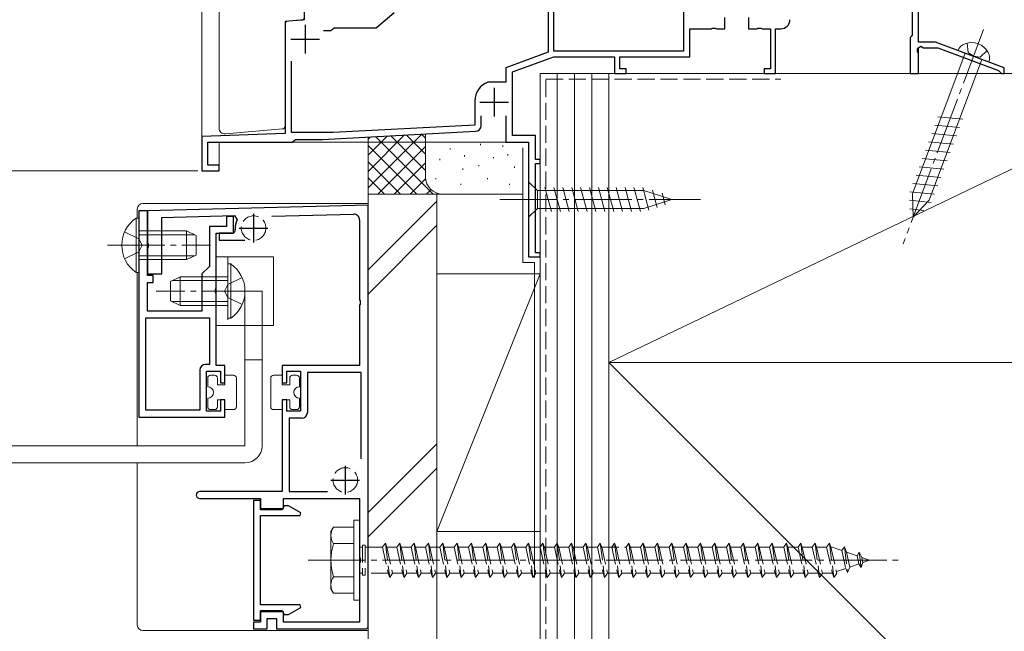
# Model space of a CAD drawing. Extents: x 0 to 5544, y 0 to 8980.
# Drawn here: x 922 to 1093, y 651 to 758 of the extents above; entities that cross this region are included whole.
import ezdxf

# ---------------------------------------------------------------- set-up
doc = ezdxf.new("R2010")
doc.units = 0
doc.linetypes.add('YCENTER_1', pattern=[13, 10, -1, 1, -1])
doc.linetypes.add('YHIDDEN_1', pattern=[4, 3, -1])
for name, color, linetype, lineweight in [('YKK_11', 7, 'CONTINUOUS', 30), ('YKK_12', 2, 'CONTINUOUS', 13), ('YKK_13', 4, 'CONTINUOUS', 13), ('YKK_D', 6, 'CONTINUOUS', 13), ('YSS_K', 3, 'CONTINUOUS', 13)]:
    doc.layers.add(name, color=color, linetype=linetype, lineweight=lineweight)

msp = doc.modelspace()

# ---------------------------------------------------------------- linework, layer by layer
at = {"layer": 'YKK_11', "color": 0, "linetype": 'ByBlock', "lineweight": 30, "ltscale": 0.5}
for p, q in [((1078.5, 754.24), (1078.5, 785.24)), ((1077.4, 770.84), (1077.4, 755.43)), ((1044.75, 756.54), (1044.75, 758.54)), ((1038.6, 751.64), (1038.6, 756.54)), ((1038.6, 756.54), (1042.34, 756.54)), ((1042.34, 756.54), (1042.52, 756.66)), ((1042.52, 756.66), (1043.07, 756.66)), ((1043.07, 756.66), (1043.26, 756.54)), ((1043.26, 756.54), (1044.75, 756.54)), ((1077.25, 755.23), (1077.1, 755.04)), ((1077.1, 755.04), (1077.1, 748.74)), ((1077.4, 755.43), (1077.25, 755.23)), ((1078.38, 753.01), (1078.5, 753.21)), ((1078.38, 752.46), (1078.38, 753.01)), ((1081.5, 754.24), (1078.5, 754.24)), ((1078.5, 753.21), (1078.95, 753.5)), ((1078.95, 753.5), (1079.4, 753.24)), ((1079.4, 753.24), (1081.89, 753.24)), ((1093.5, 749.74), (1081.5, 754.24)), ((1081.89, 753.24), (1092.51, 749.26)), ((1007.7, 749.02), (1014.9, 751.64)), ((1014.9, 751.64), (1025.5, 751.64)), ((1025.5, 751.64), (1025.5, 748.74)), ((1026.4, 749.54), (1026.4, 751.64)), ((1026.4, 751.64), (1038.6, 751.64)), ((1078.5, 752.28), (1078.38, 752.46)), ((1078.5, 748.74), (1078.5, 752.28)), ((1027.5, 749.54), (1026.4, 749.54)), ((1027.5, 748.74), (1027.5, 749.54)), ((1092.51, 749.26), (1092.7, 749.01)), ((1093.5, 748.74), (1093.5, 749.74)), ((1007.7, 737.94), (1007.7, 749.02)), ((1025.5, 748.74), (1027.5, 748.74)), ((1077.1, 748.74), (1078.5, 748.74)), ((1092.7, 749.01), (1093, 748.74)), ((1093, 748.74), (1093.5, 748.74)), ((1006.5, 741.34), (1006.5, 736.74)), ((1011.7, 737.94), (1007.7, 737.94)), ((1011.7, 733.74), (1011.7, 737.94)), ((1006.5, 736.74), (1010.5, 736.74)), ((1010.5, 736.74), (1010.5, 716.74)), ((1012.5, 733.74), (1011.7, 733.74)), ((1012.5, 733.04), (1012.5, 733.74)), ((1011.7, 717.44), (1011.7, 733.04)), ((1011.7, 733.04), (1012.5, 733.04)), ((1010.5, 716.74), (1012.5, 716.74)), ((1012.5, 717.44), (1011.7, 717.44)), ((1012.5, 716.74), (1012.5, 717.44))]:
    msp.add_line(p, q, dxfattribs=at)
at = {"layer": 'YKK_11', "color": 0, "linetype": 'ByBlock', "lineweight": -2, "ltscale": 0.5}
for p, q in [((971.3, 768.24), (971.3, 758.1)), ((1013.9, 765.04), (1013.9, 752.45)), ((1014.9, 752.64), (1014.9, 765.04)), ((1037.5, 760.64), (1037.5, 752.64)), ((1037.5, 760.64), (1037.5, 752.64)), ((971.3, 758.1), (968, 757.81)), ((968, 757.81), (968, 738.25)), ((983.9, 756.74), (987.04, 759.38)), ((1048.85, 758.54), (1048.85, 756.54)), ((1048.85, 758.54), (1048.85, 756.54)), ((974.68, 756.24), (976, 756.24)), ((974.68, 756.24), (976, 756.24)), ((976, 756.24), (976.3, 756.49)), ((976.3, 756.49), (976.59, 756.74)), ((976.59, 756.74), (983.9, 756.74)), ((1048.85, 756.54), (1050.34, 756.54)), ((1050.34, 756.54), (1050.52, 756.66)), ((1050.52, 756.66), (1051.07, 756.66)), ((1051.07, 756.66), (1051.26, 756.54)), ((1051.26, 756.54), (1052.7, 756.54)), ((1052.7, 756.54), (1052.7, 749.54)), ((1053.6, 748.74), (1053.6, 756.54)), ((1053.6, 756.54), (1054.5, 756.54)), ((1037.5, 752.64), (1014.9, 752.64)), ((969.1, 738.44), (969.1, 750.89)), ((1013.9, 752.45), (1006.5, 749.75)), ((1006.5, 749.75), (1006.5, 747.24)), ((1052.7, 749.54), (1051.6, 749.54)), ((1051.6, 749.54), (1051.6, 748.74)), ((1051.6, 748.74), (1053.6, 748.74)), ((1003.49, 747.24), (1003.38, 747.22)), ((1006.5, 747.24), (1003.49, 747.24)), ((1001.1, 743.94), (1001.1, 739.73)), ((1002.2, 739.64), (1002.2, 741.34)), ((1001.1, 739.73), (976.38, 738.44)), ((968, 738.25), (953.5, 737.74)), ((953.5, 737.74), (953.5, 731.74)), ((976.38, 738.44), (969.1, 738.44)), ((969.5, 736.99), (969.8, 737.24)), ((969.8, 737.24), (974.5, 737.24)), ((974.5, 737.24), (1001.25, 738.64)), ((954.5, 732.74), (954.5, 736.74)), ((954.5, 736.74), (969.21, 736.74)), ((969.21, 736.74), (969.5, 736.99)), ((956.5, 732.74), (954.5, 732.74)), ((956.5, 731.74), (956.5, 732.74)), ((953.5, 731.74), (956.5, 731.74)), ((982.5, 725.75), (944, 724.74)), ((982.5, 652.04), (982.5, 725.75)), ((942.5, 724.74), (942.5, 688.74)), ((944, 724.74), (942.5, 724.74)), ((944, 724.74), (944, 719.2)), ((944, 713.44), (944, 724.74)), ((946.5, 723.61), (959.2, 723.94)), ((946.5, 713.74), (946.5, 723.61)), ((959, 723.74), (957.8, 723.74)), ((957.8, 723.74), (957.8, 722.04)), ((959, 720.84), (959, 723.74)), ((959.2, 723.94), (959.66, 723.21)), ((965.68, 723.81), (979.97, 724.18)), ((957.8, 722.04), (954.8, 722.04)), ((954.8, 722.04), (954.8, 715.04)), ((981, 723.18), (981, 709.2)), ((956, 711.2), (956, 720.84)), ((956, 720.84), (959, 720.84)), ((958.71, 720.84), (956.5, 720.84)), ((956.5, 720.84), (956.5, 719.64)), ((944, 719.2), (944.12, 719.02)), ((944.12, 718.47), (944, 718.28)), ((944, 718.28), (944, 713.74)), ((944.12, 719.02), (944.12, 718.47)), ((956.5, 719.64), (960.95, 719.64)), ((954.8, 715.04), (953.5, 713.74)), ((944, 713.74), (946.5, 713.74)), ((945, 713.44), (944, 713.44)), ((945, 712.24), (945, 713.44)), ((953.5, 713.74), (953.5, 707.24)), ((944, 707.24), (944, 712.24)), ((944, 712.24), (945, 712.24)), ((955.88, 711.02), (956, 711.2)), ((955.88, 710.47), (955.88, 711.02)), ((956, 710.28), (955.88, 710.47)), ((956, 697.74), (956, 710.28)), ((981, 709.2), (981.12, 709.02)), ((981.12, 708.47), (981, 708.28)), ((981, 708.28), (981, 697.74)), ((981.12, 709.02), (981.12, 708.47)), ((953.5, 707.24), (944, 707.24)), ((943.7, 689.94), (943.7, 706.04)), ((943.7, 706.04), (954.8, 706.04)), ((943.7, 689.94), (943.7, 706.04)), ((954.8, 706.04), (954.8, 697.94)), ((954.8, 697.94), (954.1, 697.94)), ((957.5, 697.74), (956, 697.74)), ((957.5, 694.74), (957.5, 697.74)), ((981, 697.74), (967.5, 697.74)), ((967.5, 697.74), (967.5, 694.74)), ((953.1, 696.94), (953.1, 689.94)), ((954.3, 689.74), (954.3, 696.74)), ((954.3, 696.74), (956.7, 696.74)), ((956.7, 696.74), (956.7, 694.74)), ((968.3, 694.74), (968.3, 696.74)), ((968.3, 696.74), (970.7, 696.74)), ((970.7, 696.74), (970.7, 689.74)), ((981.3, 696.54), (971.9, 696.54)), ((971.9, 696.54), (971.9, 689.54)), ((981.3, 681.43), (981.3, 696.54)), ((981.3, 681.43), (981.3, 696.54)), ((956.7, 694.74), (957.5, 694.74)), ((967.5, 694.74), (968.3, 694.74)), ((957.5, 691.74), (956.7, 691.74)), ((956.7, 691.74), (956.7, 689.74)), ((957.5, 688.74), (957.5, 691.74)), ((968.3, 691.74), (967.5, 691.74)), ((967.5, 691.74), (967.5, 675.74)), ((968.3, 689.74), (968.3, 691.74)), ((953.1, 689.94), (943.7, 689.94)), ((956.7, 689.74), (954.3, 689.74)), ((970.7, 689.74), (968.3, 689.74)), ((942.5, 688.74), (957.5, 688.74)), ((970.9, 688.54), (968.7, 688.54)), ((968.7, 688.54), (968.7, 675.74)), ((967.5, 675.74), (953.1, 675.74)), ((968.7, 675.74), (975.39, 675.74)), ((953.1, 674.54), (963.7, 674.54)), ((962.5, 674.19), (962.5, 653.29)), ((963.7, 674.19), (962.5, 674.19)), ((963.7, 674.54), (963.7, 672.74)), ((963.7, 672.54), (963.7, 674.19)), ((967.7, 672.74), (967.7, 674.54)), ((967.7, 674.54), (981, 674.54)), ((981, 674.54), (981, 664.2)), ((963.7, 672.74), (967.7, 672.74)), ((967.46, 672.54), (963.7, 672.54)), ((967.86, 673.24), (967.46, 672.54)), ((968.58, 673.24), (967.86, 673.24)), ((970.75, 671.99), (968.58, 673.24)), ((970.63, 671.54), (970.75, 671.99)), ((963.7, 655.94), (963.7, 671.54)), ((963.7, 671.54), (970.63, 671.54)), ((981, 664.2), (981.12, 664.02)), ((981.12, 663.47), (981, 663.28)), ((981, 663.28), (981, 652.94)), ((981.12, 664.02), (981.12, 663.47)), ((970.63, 655.94), (963.7, 655.94)), ((963.7, 653.29), (963.7, 654.94)), ((963.7, 654.94), (967.46, 654.94)), ((967.7, 654.74), (963.7, 654.74)), ((963.7, 654.74), (963.7, 652.94)), ((967.46, 654.94), (967.86, 654.24)), ((967.7, 652.94), (967.7, 654.74)), ((968.58, 654.24), (970.75, 655.5)), ((970.75, 655.5), (970.63, 655.94)), ((962.5, 653.29), (963.7, 653.29)), ((963.7, 652.94), (962.5, 652.94)), ((962.5, 652.94), (962.5, 651.74)), ((964.9, 651.74), (964.9, 653.54)), ((964.9, 653.54), (966.5, 653.54)), ((966.5, 653.54), (966.5, 651.74)), ((981, 652.94), (967.7, 652.94)), ((967.86, 654.24), (968.58, 654.24)), ((962.5, 651.74), (964.9, 651.74)), ((966.5, 651.74), (982.2, 651.74)), ((982.2, 651.74), (982.5, 652.04))]:
    msp.add_line(p, q, dxfattribs=at)
at = {"layer": 'YKK_11', "color": 2, "ltscale": 0.5}
for p, q in [((971.5, 757.24), (971.5, 752.24)), ((969, 754.74), (974, 754.74)), ((1004.5, 746.24), (1004.5, 741.24)), ((1002, 743.74), (1007, 743.74)), ((962.5, 724.24), (962.5, 719.24)), ((960, 721.74), (965, 721.74)), ((978.5, 680.24), (978.5, 675.24)), ((976, 677.74), (981, 677.74))]:
    msp.add_line(p, q, dxfattribs=at)
at = {"layer": 'YKK_11', "color": 0, "linetype": 'ByBlock', "lineweight": -2, "ltscale": 0.5}
for centre, radius, start, end in [((1054.5, 758.14), 1.6, 270, 360), ((1004.6, 743.94), 3.5, 110.3641, 180), ((1001.2, 739.64), 1, 273, 360), ((980, 723.18), 1, 0, 91.4997), ((962.5, 721.74), 3.2, 152.688, 184.5281), ((958.71, 721.44), 0.6, 270, 4.5281), ((954.1, 696.94), 1, 90, 180), ((970.9, 689.54), 1, 270, 360), ((953.1, 675.14), 0.6, 90, 270)]:
    msp.add_arc(centre, radius, start, end, dxfattribs=at)
at = {"layer": 'YKK_12'}
for p, q in [((953.5, 761.54), (953.5, 731.74)), ((1078.5, 753.24), (1078.5, 753.24)), ((1078.5, 748.74), (1078.5, 753.17)), ((1078.5, 748.74), (1012.5, 748.74)), ((1012.5, 748.74), (1012.5, 716.74)), ((956.5, 736.74), (956.5, 731.74)), ((1006.8, 736.74), (969.2, 736.74)), ((1010.5, 736.44), (1010.5, 716.74)), ((956.5, 731.74), (953.5, 731.74)), ((1012.5, 716.74), (1010.5, 716.74))]:
    msp.add_line(p, q, dxfattribs=at)
at = {"layer": 'YKK_13'}
for p, q in [((956.49, 767.42), (956.49, 739.18)), ((968.45, 757.86), (971.02, 758.08)), ((967.99, 739.55), (967.99, 757.36)), ((1090.8, 750.76), (1085.46, 752.76)), ((1086.68, 752.3), (1077.46, 727.71)), ((1080.36, 726.63), (1089.58, 751.21)), ((1081.92, 741.18), (1086.25, 740.75)), ((957.58, 738.18), (967.53, 739.05)), ((1081.37, 739.72), (1085.7, 739.3)), ((1080.83, 738.27), (1085.16, 737.85)), ((1079.74, 735.36), (1084.06, 734.94)), ((1080.28, 736.81), (1084.61, 736.39)), ((1079.19, 733.91), (1083.52, 733.48)), ((1078.65, 732.45), (1082.97, 732.03)), ((1078.1, 731), (1082.43, 730.58)), ((1010.5, 729.84), (1010.5, 723.64)), ((1010.5, 729.84), (1012.05, 728.29)), ((1014.48, 724.64), (1013.35, 728.84)), ((1016.03, 724.64), (1014.9, 728.84)), ((1017.58, 724.64), (1016.46, 728.84)), ((1019.14, 724.64), (1018.01, 728.84)), ((1020.69, 724.64), (1019.56, 728.84)), ((1022.24, 724.64), (1021.12, 728.84)), ((1023.79, 724.64), (1022.67, 728.84)), ((1025.35, 724.64), (1024.22, 728.84)), ((1026.9, 724.64), (1025.78, 728.84)), ((1028.45, 724.64), (1027.33, 728.84)), ((1030.01, 724.64), (1028.88, 728.84)), ((1031.49, 724.9), (1030.43, 728.84)), ((1077.56, 729.54), (1081.88, 729.12)), ((1030.59, 728.29), (1012.05, 728.29)), ((1012.05, 728.29), (1012.05, 725.19)), ((1035.5, 726.74), (1030.59, 728.29)), ((1032.92, 725.35), (1032.11, 728.39)), ((1034.35, 725.8), (1033.8, 727.85)), ((1077.01, 728.09), (1081.34, 727.67)), ((1077.59, 723.67), (1077.46, 727.71)), ((982.5, 726.04), (943.2, 726.04)), ((982.5, 726.04), (982.5, 651.44)), ((1010.5, 723.64), (1012.05, 725.19)), ((1012.05, 725.19), (1030.59, 725.19)), ((1035.5, 726.74), (1030.59, 725.19)), ((1076.94, 726.59), (1080.73, 726.22)), ((1077, 725.08), (1079.44, 724.84)), ((1077.59, 723.67), (1080.36, 726.63)), ((941.99, 723.49), (942.5, 723.49)), ((941.99, 723.49), (941.99, 713.99)), ((942.2, 725.04), (942.2, 723.49)), ((942.5, 723.49), (942.5, 713.99)), ((942.5, 721.24), (950.8, 721.24)), ((942.5, 720.59), (952.19, 720.59)), ((950.8, 721.24), (950.8, 716.24)), ((952.5, 720.44), (950.8, 721.24)), ((952.5, 720.44), (952.5, 717.04)), ((942.5, 716.9), (952.19, 716.9)), ((952.5, 717.04), (950.8, 716.24)), ((956, 716.74), (956, 704.74)), ((956, 716.74), (966, 716.74)), ((966, 716.74), (966, 704.74)), ((942.5, 716.24), (950.8, 716.24)), ((958.51, 715.49), (958, 715.49)), ((958, 715.49), (958, 705.99)), ((958.51, 715.49), (958.51, 705.99)), ((941.99, 713.99), (942.5, 713.99)), ((942.2, 713.99), (942.2, 683.74)), ((948, 712.44), (949.7, 713.24)), ((958, 713.24), (949.7, 713.24)), ((949.7, 713.24), (949.7, 708.24)), ((948, 712.44), (948, 709.04)), ((958, 712.59), (948.31, 712.59)), ((961, 710.74), (964, 710.74)), ((961, 710.74), (961, 683.74)), ((964, 710.74), (964, 683.74)), ((948, 709.04), (949.7, 708.24)), ((958, 708.9), (948.31, 708.9)), ((958, 708.24), (949.7, 708.24)), ((956, 704.74), (966, 704.74)), ((958.51, 705.99), (958, 705.99)), ((961, 698.74), (964, 698.74)), ((961, 698.74), (961, 683.74)), ((964, 698.74), (964, 683.74)), ((955, 696.04), (955.7, 696.04)), ((957.5, 694.34), (957.5, 696.04)), ((959, 696.04), (957.5, 696.04)), ((966, 696.04), (967.5, 696.04)), ((967.5, 694.34), (967.5, 696.04)), ((970, 696.04), (969.3, 696.04)), ((954.5, 694.04), (954.5, 695.54)), ((956.2, 695.54), (956.2, 694.34)), ((956.2, 694.34), (957.5, 694.34)), ((959.5, 695.54), (959.5, 690.54)), ((965.5, 695.54), (965.5, 690.54)), ((968.8, 694.34), (967.5, 694.34)), ((968.8, 695.54), (968.8, 694.34)), ((970.5, 694.04), (970.5, 695.54)), ((954.5, 690.54), (954.5, 692.04)), ((957.5, 691.74), (956.2, 691.74)), ((956.2, 691.74), (956.2, 690.54)), ((957.5, 690.04), (957.5, 691.74)), ((967.5, 690.04), (967.5, 691.74)), ((967.5, 691.74), (968.8, 691.74)), ((968.8, 691.74), (968.8, 690.54)), ((970.5, 690.54), (970.5, 692.04)), ((955.7, 690.04), (955, 690.04)), ((957.5, 690.04), (959, 690.04)), ((967.5, 690.04), (966, 690.04)), ((969.3, 690.04), (970, 690.04)), ((961, 683.74), (763, 683.74)), ((961, 683.74), (847, 683.74)), ((961, 680.74), (763, 680.74)), ((961, 680.74), (847, 680.74)), ((942.2, 680.74), (942.2, 652.44)), ((980, 670.74), (980, 656.74)), ((980, 670.74), (981, 670.74)), ((981, 670.74), (981, 656.74)), ((976, 668.74), (976.43, 669.49)), ((976, 658.74), (976, 668.74)), ((980, 669.49), (976.43, 669.49)), ((980, 669.49), (980, 657.99)), ((980, 666.63), (976.45, 666.63)), ((980, 660.86), (976.45, 660.86)), ((976, 658.74), (976.43, 657.99)), ((976.43, 657.99), (980, 657.99)), ((980, 656.74), (981, 656.74)), ((982.5, 651.44), (943.2, 651.44))]:
    msp.add_line(p, q, dxfattribs=at)
at = {"layer": 'YKK_13', "linetype": 'YCENTER_1'}
for p, q in [((1089.89, 756.44), (1075.84, 718.99)), ((1005.5, 726.74), (1040.5, 726.74)), ((937, 718.74), (955, 718.74)), ((963.5, 710.74), (945.5, 710.74)), ((972, 663.74), (1075.04, 663.74))]:
    msp.add_line(p, q, dxfattribs=at)
at = {"layer": 'YKK_13', "linetype": 'YHIDDEN_1'}
for p, q in [((1087.01, 754.05), (1087.18, 752.41)), ((1090.48, 752.75), (1089.27, 751.62)), ((1088.13, 751.76), (1087.18, 752.41)), ((1088.13, 751.76), (1089.27, 751.62)), ((940, 721.09), (942.47, 719.89)), ((942.47, 719.89), (943.08, 718.74)), ((942.47, 717.6), (943.08, 718.74)), ((940, 716.39), (942.47, 717.6)), ((958, 716.74), (958, 704.74)), ((960.5, 713.09), (958.03, 711.89)), ((958.03, 711.89), (957.42, 710.74)), ((958.03, 709.6), (957.42, 710.74)), ((960.5, 708.39), (958.03, 709.6)), ((985, 665.99), (985.5, 666.74)), ((985.5, 666.74), (985.75, 665.99)), ((985.5, 666.74), (986.25, 660.74)), ((987.5, 665.99), (988, 666.74)), ((988, 666.74), (988.75, 660.74)), ((988, 666.74), (988.25, 665.99)), ((990, 665.99), (990.5, 666.74)), ((990.5, 666.74), (990.75, 665.99)), ((990.5, 666.74), (991.25, 660.74)), ((992.5, 665.99), (993, 666.74)), ((993, 666.74), (993.75, 660.74)), ((993, 666.74), (993.25, 665.99)), ((995, 665.99), (995.5, 666.74)), ((995.5, 666.74), (995.75, 665.99)), ((995.5, 666.74), (996.25, 660.74)), ((997.5, 665.99), (998, 666.74)), ((998, 666.74), (998.25, 665.99)), ((998, 666.74), (998.75, 660.74)), ((1000, 665.99), (1000.5, 666.74)), ((1000.5, 666.74), (1000.75, 665.99)), ((1000.5, 666.74), (1001.25, 660.74)), ((1002.5, 665.99), (1003, 666.74)), ((1003, 666.74), (1003.75, 660.74)), ((1003, 666.74), (1003.25, 665.99)), ((1005, 665.99), (1005.5, 666.74)), ((1005.5, 666.74), (1005.75, 665.99)), ((1005.5, 666.74), (1006.25, 660.74)), ((1007.5, 665.99), (1008, 666.74)), ((1008, 666.74), (1008.25, 665.99)), ((1008, 666.74), (1008.75, 660.74)), ((1010, 665.99), (1010.5, 666.74)), ((1010.5, 666.74), (1010.75, 665.99)), ((1010.5, 666.74), (1011.25, 660.74)), ((1012.5, 665.99), (1013, 666.74)), ((1013, 666.74), (1013.25, 665.99)), ((1013, 666.74), (1013.75, 660.74)), ((1015, 665.99), (1015.5, 666.74)), ((1015.5, 666.74), (1015.75, 665.99)), ((1015.5, 666.74), (1016.25, 660.74)), ((1017.5, 665.99), (1018, 666.74)), ((1018, 666.74), (1018.25, 665.99)), ((1018, 666.74), (1018.75, 660.74)), ((1020, 665.99), (1020.5, 666.74)), ((1020.5, 666.74), (1020.75, 665.99)), ((1020.5, 666.74), (1021.25, 660.74)), ((1022.5, 665.99), (1023, 666.74)), ((1023, 666.74), (1023.25, 665.99)), ((1023, 666.74), (1023.75, 660.74)), ((1025, 665.99), (1025.5, 666.74)), ((1025.5, 666.74), (1025.75, 665.99)), ((1025.5, 666.74), (1026.25, 660.74)), ((1027.5, 665.99), (1028, 666.74)), ((1028, 666.74), (1028.25, 665.99)), ((1028, 666.74), (1028.75, 660.74)), ((1030, 665.99), (1030.5, 666.74)), ((1030.5, 666.74), (1030.75, 665.99)), ((1030.5, 666.74), (1031.25, 660.74)), ((1032.5, 665.99), (1033, 666.74)), ((1033, 666.74), (1033.25, 665.99)), ((1033, 666.74), (1033.75, 660.74)), ((1035, 665.99), (1035.5, 666.74)), ((1035.5, 666.74), (1035.75, 665.99)), ((1035.5, 666.74), (1036.25, 660.74)), ((1037.5, 665.99), (1038, 666.74)), ((1038, 666.74), (1038.25, 665.99)), ((1038, 666.74), (1038.75, 660.74)), ((1040, 665.99), (1040.5, 666.74)), ((1040.5, 666.74), (1040.75, 665.99)), ((1040.5, 666.74), (1041.25, 660.74)), ((1042.5, 665.99), (1043, 666.74)), ((1043, 666.74), (1043.25, 665.99)), ((1043, 666.74), (1043.75, 660.74)), ((1045, 665.99), (1045.5, 666.74)), ((1045.5, 666.74), (1045.75, 665.99)), ((1045.5, 666.74), (1046.25, 660.74)), ((1047.5, 665.99), (1048, 666.74)), ((1048, 666.74), (1048.25, 665.99)), ((1048, 666.74), (1048.75, 660.74)), ((1050, 665.99), (1050.5, 666.74)), ((1050.5, 666.74), (1050.75, 665.99)), ((1050.5, 666.74), (1051.25, 660.74)), ((1052.5, 665.99), (1053, 666.74)), ((1053, 666.74), (1053.25, 665.99)), ((1053, 666.74), (1053.75, 660.74)), ((1055, 665.99), (1055.5, 666.74)), ((1055.5, 666.74), (1055.75, 665.99)), ((1055.5, 666.74), (1056.25, 660.74)), ((1057.5, 665.99), (1058, 666.74)), ((1058, 666.74), (1058.25, 665.99)), ((1058, 666.74), (1058.75, 660.74)), ((1060, 665.99), (1060.5, 666.74)), ((1060.5, 666.74), (1060.75, 665.99)), ((1060.5, 666.74), (1061.25, 660.74)), ((1062.5, 665.99), (1063, 666.74)), ((1063, 666.74), (1063.25, 665.99)), ((1063, 666.74), (1063.75, 660.74)), ((981, 665.99), (981.5, 665.99)), ((981.5, 666.34), (982, 666.34)), ((981.5, 666.34), (981.5, 661.14)), ((982, 666.34), (982, 661.14)), ((982, 665.99), (985, 665.99)), ((985, 665.99), (986, 661.49)), ((985.75, 665.99), (986.75, 661.49)), ((985.75, 665.99), (987.5, 665.99)), ((987.5, 665.99), (988.5, 661.49)), ((988.25, 665.99), (989.25, 661.49)), ((988.25, 665.99), (990, 665.99)), ((990, 665.99), (991, 661.49)), ((990.75, 665.99), (991.75, 661.49)), ((990.75, 665.99), (992.5, 665.99)), ((992.5, 665.99), (993.5, 661.49)), ((993.25, 665.99), (994.25, 661.49)), ((993.25, 665.99), (995, 665.99)), ((995, 665.99), (996, 661.49)), ((995.75, 665.99), (997.5, 665.99)), ((995.75, 665.99), (996.75, 661.49)), ((997.5, 665.99), (998.5, 661.49)), ((998.25, 665.99), (1000, 665.99)), ((998.25, 665.99), (999.25, 661.49)), ((1000, 665.99), (1001, 661.49)), ((1000.75, 665.99), (1001.75, 661.49)), ((1000.75, 665.99), (1002.5, 665.99)), ((1002.5, 665.99), (1003.5, 661.49)), ((1003.25, 665.99), (1004.25, 661.49)), ((1003.25, 665.99), (1005, 665.99)), ((1005, 665.99), (1006, 661.49)), ((1005.75, 665.99), (1007.5, 665.99)), ((1005.75, 665.99), (1006.75, 661.49)), ((1007.5, 665.99), (1008.5, 661.49)), ((1008.25, 665.99), (1010, 665.99)), ((1008.25, 665.99), (1009.25, 661.49)), ((1010, 665.99), (1011, 661.49)), ((1010.75, 665.99), (1012.5, 665.99)), ((1010.75, 665.99), (1011.75, 661.49)), ((1012.5, 665.99), (1013.5, 661.49)), ((1013.25, 665.99), (1015, 665.99)), ((1013.25, 665.99), (1014.25, 661.49)), ((1015, 665.99), (1016, 661.49)), ((1015.75, 665.99), (1017.5, 665.99)), ((1015.75, 665.99), (1016.75, 661.49)), ((1017.5, 665.99), (1018.5, 661.49)), ((1018.25, 665.99), (1020, 665.99)), ((1018.25, 665.99), (1019.25, 661.49)), ((1020, 665.99), (1021, 661.49)), ((1020.75, 665.99), (1022.5, 665.99)), ((1020.75, 665.99), (1021.75, 661.49)), ((1022.5, 665.99), (1023.5, 661.49)), ((1023.25, 665.99), (1027.5, 665.99)), ((1023.25, 665.99), (1024.25, 661.49)), ((1025, 665.99), (1026, 661.49)), ((1025.75, 665.99), (1026.75, 661.49)), ((1027.5, 665.99), (1028.5, 661.49)), ((1028.25, 665.99), (1030, 665.99)), ((1028.25, 665.99), (1029.25, 661.49)), ((1030, 665.99), (1031, 661.49)), ((1030.75, 665.99), (1032.5, 665.99)), ((1030.75, 665.99), (1031.75, 661.49)), ((1032.5, 665.99), (1033.5, 661.49)), ((1033.25, 665.99), (1035, 665.99)), ((1033.25, 665.99), (1034.25, 661.49)), ((1035, 665.99), (1036, 661.49)), ((1035.75, 665.99), (1037.5, 665.99)), ((1035.75, 665.99), (1036.75, 661.49)), ((1037.5, 665.99), (1038.5, 661.49)), ((1038.25, 665.99), (1040, 665.99)), ((1038.25, 665.99), (1039.25, 661.49)), ((1040, 665.99), (1041, 661.49)), ((1040.75, 665.99), (1042.5, 665.99)), ((1040.75, 665.99), (1041.75, 661.49)), ((1042.5, 665.99), (1043.5, 661.49)), ((1043.25, 665.99), (1045, 665.99)), ((1043.25, 665.99), (1044.25, 661.49)), ((1045, 665.99), (1046, 661.49)), ((1045.75, 665.99), (1047.5, 665.99)), ((1045.75, 665.99), (1046.75, 661.49)), ((1047.5, 665.99), (1048.5, 661.49)), ((1048.25, 665.99), (1050, 665.99)), ((1048.25, 665.99), (1049.25, 661.49)), ((1050, 665.99), (1051, 661.49)), ((1050.75, 665.99), (1052.5, 665.99)), ((1050.75, 665.99), (1051.75, 661.49)), ((1052.5, 665.99), (1053.5, 661.49)), ((1053.25, 665.99), (1055, 665.99)), ((1053.25, 665.99), (1054.25, 661.49)), ((1055, 665.99), (1056, 661.49)), ((1055.75, 665.99), (1057.5, 665.99)), ((1055.75, 665.99), (1056.75, 661.49)), ((1057.5, 665.99), (1058.5, 661.49)), ((1058.25, 665.99), (1060, 665.99)), ((1058.25, 665.99), (1059.25, 661.49)), ((1060, 665.99), (1061, 661.49)), ((1060.75, 665.99), (1062.5, 665.99)), ((1060.75, 665.99), (1061.75, 661.49)), ((1062.5, 665.99), (1063.5, 661.49)), ((1063.25, 665.99), (1063.47, 665.99)), ((1063.25, 665.99), (1064.25, 661.49)), ((1063.47, 665.99), (1065.13, 665.42)), ((1065.59, 666.06), (1065.13, 665.42)), ((1065.13, 665.42), (1065.82, 662.3)), ((1065.59, 666.06), (1065.94, 665.14)), ((1065.59, 666.06), (1066.14, 661.62)), ((1065.94, 665.14), (1067.83, 664.49)), ((1065.94, 665.14), (1066.52, 662.54)), ((1068.2, 665.16), (1067.83, 664.49)), ((1068.2, 665.16), (1068.65, 664.21)), ((1068.2, 665.16), (1068.54, 662.45)), ((1067.83, 664.49), (1068.14, 663.1)), ((1068.54, 662.45), (1068.84, 663.34)), ((1068.65, 664.21), (1070, 663.74)), ((1068.65, 664.21), (1068.84, 663.34)), ((1070, 663.74), (1068.84, 663.34)), ((981, 661.49), (981.5, 661.49)), ((986, 661.49), (982, 661.49)), ((986, 661.49), (986.25, 660.74)), ((986.25, 660.74), (986.75, 661.49)), ((988.5, 661.49), (986.75, 661.49)), ((988.5, 661.49), (988.75, 660.74)), ((988.75, 660.74), (989.25, 661.49)), ((991, 661.49), (989.25, 661.49)), ((991, 661.49), (991.25, 660.74)), ((991.25, 660.74), (991.75, 661.49)), ((993.5, 661.49), (991.75, 661.49)), ((993.5, 661.49), (993.75, 660.74)), ((993.75, 660.74), (994.25, 661.49)), ((996, 661.49), (994.25, 661.49)), ((996, 661.49), (996.25, 660.74)), ((996.25, 660.74), (996.75, 661.49)), ((998.5, 661.49), (996.75, 661.49)), ((998.5, 661.49), (998.75, 660.74)), ((998.75, 660.74), (999.25, 661.49)), ((1001, 661.49), (999.25, 661.49)), ((1001, 661.49), (1001.25, 660.74)), ((1001.25, 660.74), (1001.75, 661.49)), ((1003.5, 661.49), (1001.75, 661.49)), ((1003.5, 661.49), (1003.75, 660.74)), ((1003.75, 660.74), (1004.25, 661.49)), ((1006, 661.49), (1004.25, 661.49)), ((1006, 661.49), (1006.25, 660.74)), ((1006.25, 660.74), (1006.75, 661.49)), ((1008.5, 661.49), (1006.75, 661.49)), ((1008.5, 661.49), (1008.75, 660.74)), ((1008.75, 660.74), (1009.25, 661.49)), ((1011, 661.49), (1009.25, 661.49)), ((1011, 661.49), (1011.25, 660.74)), ((1011.25, 660.74), (1011.75, 661.49)), ((1013.5, 661.49), (1011.75, 661.49)), ((1013.5, 661.49), (1013.75, 660.74)), ((1013.75, 660.74), (1014.25, 661.49)), ((1016, 661.49), (1014.25, 661.49)), ((1016, 661.49), (1016.25, 660.74)), ((1016.25, 660.74), (1016.75, 661.49)), ((1018.5, 661.49), (1016.75, 661.49)), ((1018.5, 661.49), (1018.75, 660.74)), ((1018.75, 660.74), (1019.25, 661.49)), ((1021, 661.49), (1019.25, 661.49)), ((1021, 661.49), (1021.25, 660.74)), ((1021.25, 660.74), (1021.75, 661.49)), ((1023.5, 661.49), (1021.75, 661.49)), ((1023.5, 661.49), (1023.75, 660.74)), ((1023.75, 660.74), (1024.25, 661.49)), ((1026, 661.49), (1024.25, 661.49)), ((1026, 661.49), (1026.25, 660.74)), ((1026.25, 660.74), (1026.75, 661.49)), ((1028.5, 661.49), (1026.75, 661.49)), ((1028.5, 661.49), (1028.75, 660.74)), ((1028.75, 660.74), (1029.25, 661.49)), ((1031, 661.49), (1029.25, 661.49)), ((1031, 661.49), (1031.25, 660.74)), ((1031.25, 660.74), (1031.75, 661.49)), ((1033.5, 661.49), (1031.75, 661.49)), ((1033.5, 661.49), (1033.75, 660.74)), ((1033.75, 660.74), (1034.25, 661.49)), ((1036, 661.49), (1034.25, 661.49)), ((1036, 661.49), (1036.25, 660.74)), ((1036.25, 660.74), (1036.75, 661.49)), ((1038.5, 661.49), (1036.75, 661.49)), ((1038.5, 661.49), (1038.75, 660.74)), ((1038.75, 660.74), (1039.25, 661.49)), ((1041, 661.49), (1039.25, 661.49)), ((1041, 661.49), (1041.25, 660.74)), ((1041.25, 660.74), (1041.75, 661.49)), ((1043.5, 661.49), (1041.75, 661.49)), ((1043.5, 661.49), (1043.75, 660.74)), ((1043.75, 660.74), (1044.25, 661.49)), ((1046, 661.49), (1044.25, 661.49)), ((1046, 661.49), (1046.25, 660.74)), ((1046.25, 660.74), (1046.75, 661.49)), ((1048.5, 661.49), (1046.75, 661.49)), ((1048.5, 661.49), (1048.75, 660.74)), ((1048.75, 660.74), (1049.25, 661.49)), ((1051, 661.49), (1049.25, 661.49)), ((1051, 661.49), (1051.25, 660.74)), ((1051.25, 660.74), (1051.75, 661.49)), ((1053.5, 661.49), (1051.75, 661.49)), ((1053.5, 661.49), (1053.75, 660.74)), ((1053.75, 660.74), (1054.25, 661.49)), ((1056, 661.49), (1054.25, 661.49)), ((1056, 661.49), (1056.25, 660.74)), ((1056.25, 660.74), (1056.75, 661.49)), ((1058.5, 661.49), (1056.75, 661.49)), ((1058.5, 661.49), (1058.75, 660.74)), ((1058.75, 660.74), (1059.25, 661.49)), ((1061, 661.49), (1059.25, 661.49)), ((1061, 661.49), (1061.25, 660.74)), ((1061.25, 660.74), (1061.75, 661.49)), ((1063.47, 661.49), (1061.75, 661.49)), ((1063.5, 661.5), (1063.47, 661.49)), ((1063.5, 661.49), (1063.75, 660.74)), ((1063.75, 660.74), (1064.25, 661.49)), ((1065.82, 662.3), (1064.19, 661.74)), ((1066.14, 661.62), (1065.82, 662.3)), ((1066.14, 661.62), (1066.52, 662.54)), ((1068.14, 663.1), (1066.52, 662.54)), ((1068.54, 662.45), (1068.14, 663.1)), ((981.5, 661.14), (982, 661.14))]:
    msp.add_line(p, q, dxfattribs=at)
for centre in [(962.5, 721.74), (978.5, 677.74)]:
    msp.add_circle(centre, 2.15, dxfattribs=at)
at = {"layer": 'YKK_13'}
for centre, radius, start, end in [((968.49, 757.36), 0.5, 95, 180), ((970.99, 758.38), 0.3, 275, 0), ((1087.26, 752.15), 1.9, 108.7833, 161.2509), ((1087.74, 750.73), 3.4, 30.0967, 108.7833), ((1089.04, 751.48), 1.9, 337.6291, 30.0967), ((957.49, 739.18), 1, 180, 275), ((967.49, 739.55), 0.5, 275, 0), ((943.2, 725.04), 1, 90, 180), ((945.27, 718.74), 5.77, 124.651, 235.349), ((955.23, 710.74), 5.77, 304.651, 55.349), ((955, 695.54), 0.5, 90, 180), ((955.7, 695.54), 0.5, 0, 90), ((959, 695.54), 0.5, 0, 90), ((966, 695.54), 0.5, 90, 180), ((969.3, 695.54), 0.5, 90, 180), ((970, 695.54), 0.5, 0, 90), ((954.5, 693.04), 1, 270, 90), ((970.5, 693.04), 1, 90, 270), ((955, 690.54), 0.5, 180, 270), ((955.7, 690.54), 0.5, 270, 0), ((959, 690.54), 0.5, 270, 0), ((966, 690.54), 0.5, 180, 270), ((969.3, 690.54), 0.5, 180, 270), ((970, 690.54), 0.5, 270, 0), ((961, 683.74), 3, 270, 0), ((961, 683.74), 3, 270, 0), ((978.56, 668.07), 2.56, 146.2518, 214.3842), ((985.55, 663.74), 9.55, 162.412, 197.588), ((978.56, 659.41), 2.56, 145.6158, 213.7482), ((943.2, 652.44), 1, 180, 270)]:
    msp.add_arc(centre, radius, start, end, dxfattribs=at)
at = {"layer": 'YKK_D'}
msp.add_line((952.8, 731.74), (671.5, 731.74), dxfattribs=at)
at = {"layer": 'YSS_K'}
for p, q in [((1012.5, 748.74), (1024.5, 748.74)), ((1012.5, 578.24), (1012.5, 748.74)), ((1015.5, 578.24), (1015.5, 748.74)), ((1018.5, 578.24), (1018.5, 748.74)), ((1021.5, 650.24), (1021.5, 748.74)), ((1021.5, 578.24), (1021.5, 748.74)), ((1024.5, 748.74), (1024.5, 698.24)), ((1129.5, 748.74), (1024.5, 748.74)), ((1024.5, 578.24), (1024.5, 748.74)), ((1024.5, 698.24), (1129.5, 748.74)), ((982.5, 728.8), (991.85, 738.15)), ((982.5, 731.63), (988.86, 738)), ((982.5, 734.46), (985.88, 737.84)), ((982.5, 737.29), (982.89, 737.68)), ((982.5, 727.66), (982.5, 737.66)), ((983.75, 737.73), (993.81, 727.66)), ((986.44, 737.87), (992.5, 731.8)), ((989.12, 738.01), (992.5, 734.63)), ((991.81, 738.15), (992.5, 737.46)), ((992.5, 730.66), (992.5, 738.19)), ((982.5, 736.15), (990.99, 727.66)), ((984.19, 727.66), (992.5, 735.98)), ((996.83, 735.66), (996.83, 735.46)), ((1002.1, 736.44), (1002.1, 736.24)), ((1006.02, 736.16), (1006.02, 735.96)), ((1009.5, 715.74), (1009.5, 735.74)), ((995, 733.81), (995, 733.61)), ((999.33, 734.47), (999.33, 734.27)), ((1004.34, 734.14), (1004.34, 733.94)), ((1006.85, 734.64), (1006.85, 734.44)), ((982.5, 733.32), (988.16, 727.66)), ((987.01, 727.66), (992.5, 733.15)), ((999, 732.14), (999, 731.94)), ((1001.79, 732.74), (1001.79, 732.54)), ((1008.01, 732.47), (1008.01, 732.27)), ((982.5, 730.49), (985.33, 727.66)), ((989.84, 727.66), (992.52, 730.34)), ((994.33, 730.47), (994.33, 730.27)), ((1003.34, 730.47), (1003.34, 730.27)), ((998.67, 729.47), (998.67, 729.27)), ((1007.18, 729.47), (1007.18, 729.27)), ((982.5, 587.93), (982.5, 727.66)), ((994.5, 727.66), (982.5, 727.66)), ((995.5, 727.66), (982.5, 727.66)), ((992.67, 727.66), (993.47, 728.46)), ((994.5, 587.93), (994.5, 727.66)), ((1009.5, 727.66), (995.5, 727.66)), ((994.5, 726.47), (982.5, 714.47)), ((982.5, 710.23), (994.5, 722.23)), ((1009.5, 715.74), (1011.5, 715.74)), ((1011.5, 715.74), (1011.5, 660.74)), ((1012.5, 713.74), (994.5, 668.74)), ((994.5, 713.74), (1012.5, 713.74)), ((994.5, 713.74), (994.5, 668.74)), ((1012.5, 668.74), (1012.5, 713.74)), ((1144.5, 698.24), (1024.5, 698.24)), ((1024.5, 698.24), (1024.5, 578.24)), ((1024.5, 698.24), (1129.5, 698.24)), ((1024.5, 698.24), (1144.5, 578.24)), ((994.5, 684.05), (982.5, 672.05)), ((994.5, 679.8), (982.5, 667.8)), ((994.5, 668.74), (1012.5, 668.74))]:
    msp.add_line(p, q, dxfattribs=at)
at = {"layer": 'YSS_K', "linetype": 'YHIDDEN_1'}
for p, q in [((1013.5, 747.74), (1054.5, 747.74)), ((1013.5, 636.62), (1013.5, 747.74))]:
    msp.add_line(p, q, dxfattribs=at)
at = {"layer": 'YSS_K'}
msp.add_arc((995.5, 730.66), 3, 180, 270, dxfattribs=at)

doc.saveas('drawing.dxf')
